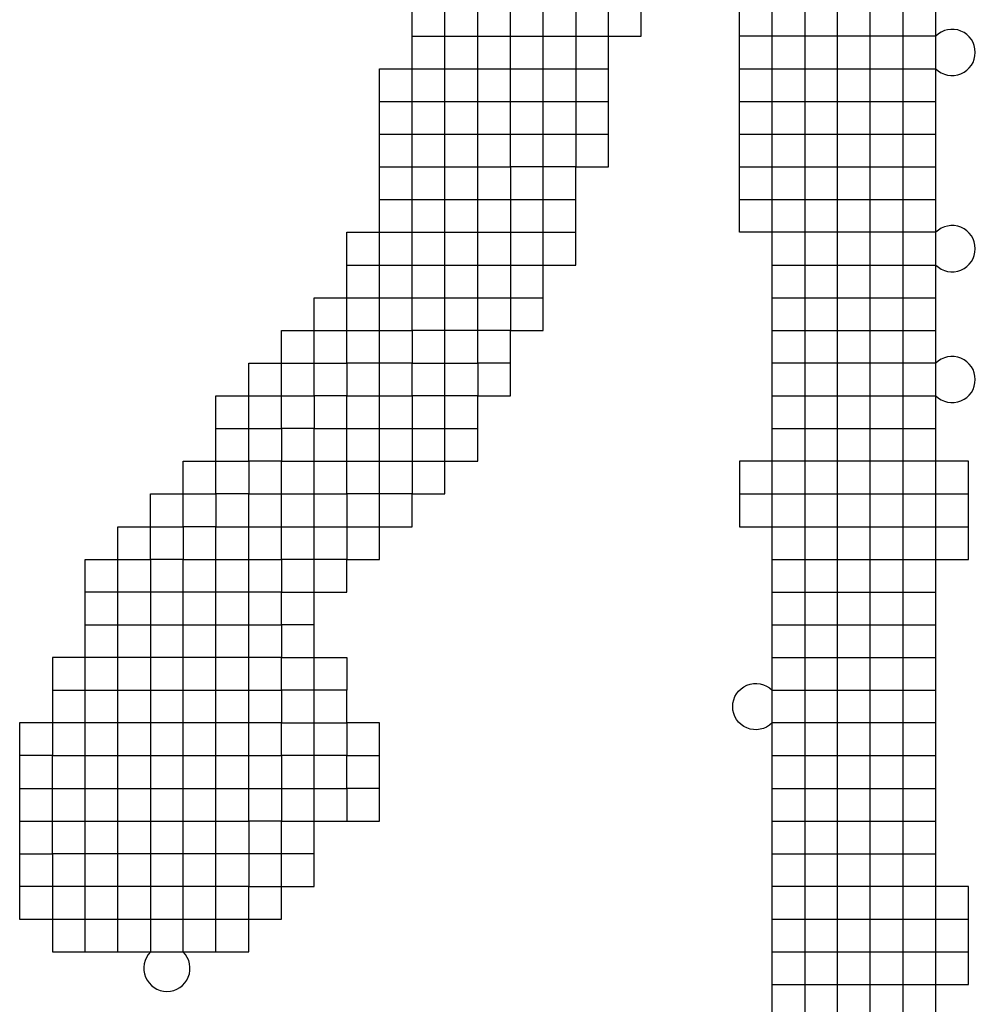
# Model space of a CAD drawing. Extents: x 0 to 3039060, y 0 to 850418.
# Drawn here: x 2899993 to 2900044, y 621134 to 621186 of the extents above; entities that cross this region are included whole.
import ezdxf
from ezdxf.enums import TextEntityAlignment as Align

# ---------------------------------------------------------------- set-up
doc = ezdxf.new("R2010")
doc.units = 0
doc.header["$LTSCALE"] = 1000
doc.header["$MEASUREMENT"] = 0
doc.styles.add('CAPDI-仿宋', font='仿宋_GB2312_3.ttf', dxfattribs={"width": 0.75})

# ---------------------------------------------------------------- blocks, each defined once
blk = doc.blocks.new('中航规划_A1')
at = {"color": 7, "linetype": 'Continuous'}
for points in [[(775.2177, 216.6348), (775.2527, 216.6348), (775.2877, 216.6348), (775.3227, 216.6348), (775.3577, 216.6348), (775.3927, 216.6348, 2.414214), (775.3927, 216.6698), (775.3577, 216.6698), (775.3227, 216.6698), (775.2877, 216.6698), (775.2527, 216.6698), (775.2177, 216.6698), (775.1827, 216.6698), (775.1827, 216.7048), (775.1827, 216.7398), (775.1827, 216.7748), (775.1827, 216.8098), (775.1827, 216.8448), (775.1827, 216.8798), (775.1827, 216.9148)], [(774.4127, 216.0048), (774.4477, 216.0048), (774.4477, 216.0398), (774.4827, 216.0398), (774.5177, 216.0398), (774.5527, 216.0398), (774.5877, 216.0398), (774.6227, 216.0398), (774.6577, 216.0398), (774.6577, 216.0748), (774.6577, 216.1098), (774.6927, 216.1098), (774.6927, 216.0748), (774.7277, 216.0748), (774.7627, 216.0748), (774.7627, 216.0398), (774.7977, 216.0398), (774.7977, 216.0748), (774.7977, 216.1098), (774.7977, 216.1448), (774.7627, 216.1448), (774.7627, 216.1798), (774.7277, 216.1798), (774.6927, 216.1798), (774.6927, 216.2148), (774.6577, 216.2148), (774.6227, 216.2148), (774.5877, 216.2148), (774.5527, 216.2148), (774.5177, 216.2148), (774.4827, 216.2148), (774.4477, 216.2148), (774.4477, 216.1798), (774.4477, 216.1448), (774.4127, 216.1448), (774.4127, 216.1098), (774.4127, 216.0748), (774.4127, 216.0398), (774.4127, 216.0048), (774.4127, 215.9698), (774.4127, 215.9348), (774.4477, 215.9348), (774.4477, 215.8998), (774.4827, 215.8998), (774.5177, 215.8998), (774.5527, 215.8998, 2.414214), (774.5877, 215.8998), (774.6227, 215.8998), (774.6577, 215.8998), (774.6577, 215.9348), (774.6927, 215.9348), (774.6927, 215.9698), (774.7277, 215.9698), (774.7277, 216.0048), (774.7277, 216.0398), (774.7277, 216.0748), (774.7277, 216.1098), (774.7277, 216.1448), (774.7277, 216.1798), (774.7277, 216.2148), (774.7277, 216.2498), (774.7277, 216.2848), (774.7277, 216.3198), (774.7277, 216.3548), (774.7277, 216.3898), (774.7627, 216.3898), (774.7627, 216.4248), (774.7977, 216.4248), (774.8327, 216.4248), (774.8327, 216.3898), (774.7977, 216.3898), (774.7627, 216.3898), (774.7627, 216.3548), (774.7977, 216.3548), (774.7977, 216.3898), (774.7977, 216.4248), (774.7977, 216.4598), (774.7977, 216.4948), (774.7977, 216.5298), (774.7977, 216.5648), (774.7977, 216.5998), (774.7977, 216.6348), (774.7977, 216.6698), (774.7977, 216.7048), (774.7977, 216.7398), (774.7977, 216.7748), (774.7977, 216.8098), (774.7977, 216.8448), (774.8327, 216.8448), (774.8327, 216.8798), (774.8327, 216.9148)], [(775.1827, 216.8448), (775.2177, 216.8448), (775.2527, 216.8448), (775.2877, 216.8448), (775.3227, 216.8448), (775.3577, 216.8448), (775.3927, 216.8448, 2.414214), (775.3927, 216.8798), (775.3577, 216.8798), (775.3227, 216.8798), (775.2877, 216.8798), (775.2527, 216.8798), (775.2177, 216.8798), (775.1827, 216.8798)], [(775.2177, 216.4948), (775.2527, 216.4948), (775.2877, 216.4948), (775.3227, 216.4948), (775.3577, 216.4948), (775.3927, 216.4948, 2.414214), (775.3927, 216.5298), (775.3577, 216.5298), (775.3227, 216.5298), (775.2877, 216.5298), (775.2527, 216.5298), (775.2177, 216.5298)], [(775.3927, 216.1448), (775.3577, 216.1448), (775.3227, 216.1448), (775.2877, 216.1448), (775.2527, 216.1448), (775.2177, 216.1448, -2.414214), (775.2177, 216.1798), (775.2527, 216.1798), (775.2877, 216.1798), (775.3227, 216.1798), (775.3577, 216.1798), (775.3927, 216.1798)]]:
    blk.add_lwpolyline(points, format="xyb", dxfattribs=at)
for points in [[(775.3227, 215.8298), (775.3227, 215.8648), (775.3227, 215.8998), (775.3227, 215.9348), (775.3227, 215.9698), (775.3227, 216.0048), (775.3227, 216.0398), (775.3227, 216.0748), (775.3227, 216.1098), (775.3227, 216.1448), (775.3227, 216.1798), (775.3227, 216.2148), (775.3227, 216.2498), (775.3227, 216.2848), (775.3227, 216.3198), (775.3227, 216.3548), (775.3227, 216.3898), (775.3227, 216.4248), (775.3227, 216.4598), (775.3227, 216.4948), (775.3227, 216.5298), (775.3227, 216.5648), (775.3227, 216.5998), (775.3227, 216.6348), (775.3227, 216.6698), (775.3227, 216.7048), (775.3227, 216.7398), (775.3227, 216.7748), (775.3227, 216.8098), (775.3227, 216.8448), (775.3227, 216.8798), (775.3227, 216.9148)], [(775.3927, 215.8298), (775.3927, 215.8648), (775.3927, 215.8998), (775.3927, 215.9348), (775.3927, 215.9698), (775.3927, 216.0048), (775.3927, 216.0398), (775.3927, 216.0748), (775.3927, 216.1098), (775.3927, 216.1448), (775.3927, 216.1798), (775.3927, 216.2148), (775.3927, 216.2498), (775.3927, 216.2848), (775.3927, 216.3198), (775.3927, 216.3548), (775.3927, 216.3898), (775.3927, 216.4248), (775.3927, 216.4598), (775.3927, 216.4948), (775.3927, 216.5298), (775.3927, 216.5648), (775.3927, 216.5998), (775.3927, 216.6348), (775.3927, 216.6698), (775.3927, 216.7048), (775.3927, 216.7398), (775.3927, 216.7748), (775.3927, 216.8098), (775.3927, 216.8448), (775.3927, 216.8798), (775.3927, 216.9148)], [(775.2877, 215.8298), (775.2877, 215.8648), (775.2877, 215.8998), (775.2877, 215.9348), (775.2877, 215.9698), (775.2877, 216.0048), (775.2877, 216.0398), (775.2877, 216.0748), (775.2877, 216.1098), (775.2877, 216.1448), (775.2877, 216.1798), (775.2877, 216.2148), (775.2877, 216.2498), (775.2877, 216.2848), (775.2877, 216.3198), (775.2877, 216.3548), (775.2877, 216.3898), (775.2877, 216.4248), (775.2877, 216.4598), (775.2877, 216.4948), (775.2877, 216.5298), (775.2877, 216.5648), (775.2877, 216.5998), (775.2877, 216.6348), (775.2877, 216.6698), (775.2877, 216.7048), (775.2877, 216.7398), (775.2877, 216.7748), (775.2877, 216.8098), (775.2877, 216.8448), (775.2877, 216.8798), (775.2877, 216.9148)], [(775.2177, 215.8298), (775.2177, 215.8648), (775.2177, 215.8998), (775.2177, 215.9348), (775.2177, 215.9698), (775.2177, 216.0048), (775.2177, 216.0398), (775.2177, 216.0748), (775.2177, 216.1098), (775.2177, 216.1448), (775.2177, 216.1798), (775.2177, 216.2148), (775.2177, 216.2498), (775.2177, 216.2848), (775.2177, 216.3198), (775.2177, 216.3548), (775.2177, 216.3898), (775.2177, 216.4248), (775.2177, 216.4598), (775.2177, 216.4948), (775.2177, 216.5298), (775.2177, 216.5648), (775.2177, 216.5998), (775.2177, 216.6348), (775.2177, 216.6698), (775.2177, 216.7048), (775.2177, 216.7398), (775.2177, 216.7748), (775.2177, 216.8098), (775.2177, 216.8448), (775.2177, 216.8798), (775.2177, 216.9148)], [(775.2527, 216.9148), (775.2527, 216.8798), (775.2527, 216.8448), (775.2527, 216.8098), (775.2527, 216.7748), (775.2527, 216.7398), (775.2527, 216.7048), (775.2527, 216.6698), (775.2527, 216.6348), (775.2527, 216.5998), (775.2527, 216.5648), (775.2527, 216.5298), (775.2527, 216.4948), (775.2527, 216.4598), (775.2527, 216.4248), (775.2527, 216.3898), (775.2527, 216.3548), (775.2527, 216.3198), (775.2527, 216.2848), (775.2527, 216.2498), (775.2527, 216.2148), (775.2527, 216.1798), (775.2527, 216.1448), (775.2527, 216.1098), (775.2527, 216.0748), (775.2527, 216.0398), (775.2527, 216.0048), (775.2527, 215.9698), (775.2527, 215.9348), (775.2527, 215.8998), (775.2527, 215.8648), (775.2527, 215.8298)], [(775.3577, 215.8298), (775.3577, 215.8648), (775.3577, 215.8998), (775.3577, 215.9348), (775.3577, 215.9698), (775.3577, 216.0048), (775.3577, 216.0398), (775.3577, 216.0748), (775.3577, 216.1098), (775.3577, 216.1448), (775.3577, 216.1798), (775.3577, 216.2148), (775.3577, 216.2498), (775.3577, 216.2848), (775.3577, 216.3198), (775.3577, 216.3548), (775.3577, 216.3898), (775.3577, 216.4248), (775.3577, 216.4598), (775.3577, 216.4948), (775.3577, 216.5298), (775.3577, 216.5648), (775.3577, 216.5998), (775.3577, 216.6348), (775.3577, 216.6698), (775.3577, 216.7048), (775.3577, 216.7398), (775.3577, 216.7748), (775.3577, 216.8098), (775.3577, 216.8448), (775.3577, 216.8798), (775.3577, 216.9148)], [(774.5177, 215.8998), (774.5177, 215.9348), (774.5177, 215.9698), (774.5177, 216.0048), (774.5177, 216.0398), (774.5177, 216.0748), (774.5177, 216.1098), (774.5177, 216.1448), (774.5177, 216.1798), (774.5177, 216.2148), (774.5177, 216.2498), (774.5177, 216.2848), (774.5177, 216.3198), (774.5527, 216.3198), (774.5527, 216.3548), (774.5877, 216.3548), (774.5877, 216.3898), (774.6227, 216.3898), (774.6227, 216.4248), (774.6577, 216.4248), (774.6577, 216.4598), (774.6927, 216.4598), (774.6927, 216.4948), (774.7277, 216.4948), (774.7277, 216.5298), (774.7627, 216.5298), (774.7627, 216.5648), (774.7977, 216.5648), (774.8327, 216.5648), (774.8327, 216.5998), (774.8677, 216.5998), (774.9027, 216.5998), (774.9027, 216.6348), (774.9027, 216.6698), (774.9377, 216.6698), (774.9377, 216.6348), (774.9727, 216.6348), (775.0077, 216.6348), (775.0077, 216.6698), (775.0077, 216.7048), (775.0077, 216.7398), (775.0427, 216.7398), (775.0427, 216.7748), (775.0427, 216.8098), (775.0427, 216.8448), (775.0427, 216.8798), (775.0427, 216.9148)], [(774.4827, 216.2498), (774.5177, 216.2498), (774.5527, 216.2498), (774.5877, 216.2498), (774.6227, 216.2498), (774.6577, 216.2498), (774.6577, 216.2848), (774.6577, 216.3198), (774.6927, 216.3198), (774.6927, 216.3548), (774.7277, 216.3548), (774.7627, 216.3548), (774.7627, 216.3198), (774.7277, 216.3198), (774.6927, 216.3198), (774.6927, 216.2848), (774.7277, 216.2848), (774.7627, 216.2848), (774.7627, 216.3198), (774.7977, 216.3198), (774.7977, 216.3548), (774.8327, 216.3548), (774.8327, 216.3898), (774.8677, 216.3898), (774.8677, 216.4248), (774.9027, 216.4248), (774.9027, 216.4598), (774.9027, 216.4948), (774.9377, 216.4948), (774.9377, 216.5298), (774.9377, 216.5648), (774.9727, 216.5648), (774.9727, 216.5998), (774.9727, 216.6348), (774.9727, 216.6698), (774.9727, 216.7048), (774.9727, 216.7398), (774.9727, 216.7748), (774.9727, 216.8098), (774.9727, 216.8448), (774.9727, 216.8798), (774.9727, 216.9148)], [(774.7977, 216.8098), (774.8327, 216.8098), (774.8327, 216.8448), (774.8677, 216.8448), (774.9027, 216.8448), (774.9027, 216.8798), (774.9377, 216.8798), (774.9377, 216.9148)], [(775.0077, 216.9148), (775.0077, 216.8798), (775.0427, 216.8798), (775.0777, 216.8798), (775.0777, 216.9148)], [(774.6227, 215.8998), (774.6227, 215.9348), (774.6227, 215.9698), (774.6227, 216.0048), (774.6227, 216.0398), (774.6227, 216.0748), (774.6227, 216.1098), (774.6227, 216.1448), (774.6227, 216.1798), (774.6227, 216.2148), (774.6227, 216.2498), (774.6227, 216.2848), (774.6227, 216.3198), (774.6577, 216.3198), (774.6577, 216.3548), (774.6927, 216.3548), (774.6927, 216.3898), (774.7277, 216.3898), (774.7277, 216.4248), (774.7627, 216.4248), (774.7627, 216.4598), (774.7977, 216.4598), (774.8327, 216.4598), (774.8327, 216.4248), (774.8677, 216.4248), (774.8677, 216.4598), (774.8677, 216.4948), (774.8677, 216.5298), (774.8677, 216.5648), (774.8677, 216.5998), (774.8677, 216.6348), (774.8677, 216.6698), (774.8677, 216.7048), (774.8677, 216.7398), (774.8677, 216.7748), (774.8677, 216.8098), (774.8677, 216.8448), (774.8677, 216.8798), (774.8677, 216.9148)], [(774.8327, 216.8798), (774.8677, 216.8798), (774.9027, 216.8798), (774.9027, 216.9148), (774.9377, 216.9148), (774.9377, 216.9498), (774.9727, 216.9498), (775.0077, 216.9498), (775.0077, 216.9148), (775.0427, 216.9148), (775.0777, 216.9148)], [(774.7977, 216.7748), (774.8327, 216.7748), (774.8327, 216.8098), (774.8677, 216.8098), (774.9027, 216.8098), (774.9027, 216.8448), (774.9377, 216.8448), (774.9377, 216.8798), (774.9727, 216.8798), (775.0077, 216.8798), (775.0077, 216.8448), (775.0427, 216.8448)], [(774.7977, 216.7398), (774.8327, 216.7398), (774.8327, 216.7748), (774.8677, 216.7748), (774.9027, 216.7748), (774.9027, 216.8098), (774.9377, 216.8098), (774.9377, 216.8448), (774.9727, 216.8448), (775.0077, 216.8448), (775.0077, 216.8098), (775.0427, 216.8098)], [(774.7977, 216.7048), (774.8327, 216.7048), (774.8327, 216.7398), (774.8677, 216.7398), (774.9027, 216.7398), (774.9027, 216.7748), (774.9377, 216.7748), (774.9377, 216.8098), (774.9727, 216.8098), (775.0077, 216.8098), (775.0077, 216.7748), (775.0427, 216.7748)], [(775.1827, 216.8098), (775.2177, 216.8098), (775.2527, 216.8098), (775.2877, 216.8098), (775.3227, 216.8098), (775.3577, 216.8098), (775.3927, 216.8098)], [(774.7627, 216.6348), (774.7977, 216.6348), (774.8327, 216.6348), (774.8327, 216.6698), (774.8677, 216.6698), (774.9027, 216.6698), (774.9027, 216.7048), (774.9027, 216.7398), (774.9377, 216.7398), (774.9377, 216.7748), (774.9727, 216.7748), (775.0077, 216.7748), (775.0077, 216.7398), (774.9727, 216.7398), (774.9377, 216.7398), (774.9377, 216.7048), (774.9727, 216.7048), (775.0077, 216.7048)], [(775.1827, 216.7748), (775.2177, 216.7748), (775.2527, 216.7748), (775.2877, 216.7748), (775.3227, 216.7748), (775.3577, 216.7748), (775.3927, 216.7748)], [(775.1827, 216.7398), (775.2177, 216.7398), (775.2527, 216.7398), (775.2877, 216.7398), (775.3227, 216.7398), (775.3577, 216.7398), (775.3927, 216.7398)], [(774.4827, 215.8998), (774.4827, 215.9348), (774.4827, 215.9698), (774.4827, 216.0048), (774.4827, 216.0398), (774.4827, 216.0748), (774.4827, 216.1098), (774.4827, 216.1448), (774.4827, 216.1798), (774.4827, 216.2148), (774.4827, 216.2498), (774.4827, 216.2848), (774.4827, 216.3198), (774.5177, 216.3198), (774.5177, 216.3548), (774.5527, 216.3548), (774.5527, 216.3898), (774.5877, 216.3898), (774.5877, 216.4248), (774.6227, 216.4248), (774.6227, 216.4598), (774.6227, 216.4948), (774.6577, 216.4948), (774.6577, 216.5298), (774.6927, 216.5298), (774.6927, 216.5648), (774.7277, 216.5648), (774.7277, 216.5998), (774.7627, 216.5998), (774.7627, 216.6348), (774.7627, 216.6698), (774.7977, 216.6698), (774.8327, 216.6698), (774.8327, 216.7048), (774.8677, 216.7048), (774.9027, 216.7048), (774.9377, 216.7048), (774.9377, 216.6698), (774.9727, 216.6698), (775.0077, 216.6698)], [(775.1827, 216.7048), (775.2177, 216.7048), (775.2527, 216.7048), (775.2877, 216.7048), (775.3227, 216.7048), (775.3577, 216.7048), (775.3927, 216.7048)], [(774.6227, 216.4598), (774.6577, 216.4598), (774.6577, 216.4948), (774.6927, 216.4948), (774.6927, 216.5298), (774.7277, 216.5298), (774.7277, 216.5648), (774.7627, 216.5648), (774.7627, 216.5998), (774.7977, 216.5998), (774.8327, 216.5998), (774.8327, 216.6348), (774.8677, 216.6348), (774.9027, 216.6348), (774.9377, 216.6348), (774.9377, 216.5998), (774.9727, 216.5998)], [(774.9377, 216.5298), (774.9027, 216.5298), (774.9027, 216.5648), (774.9027, 216.5998), (774.9377, 216.5998), (774.9377, 216.5648), (774.9027, 216.5648), (774.8677, 216.5648), (774.8327, 216.5648), (774.8327, 216.5298), (774.7977, 216.5298), (774.7627, 216.5298), (774.7627, 216.4948), (774.7277, 216.4948), (774.7277, 216.4598), (774.6927, 216.4598), (774.6927, 216.4248), (774.6577, 216.4248), (774.6577, 216.3898), (774.6227, 216.3898), (774.6227, 216.3548), (774.5877, 216.3548), (774.5877, 216.3198), (774.5527, 216.3198), (774.5527, 216.2848), (774.5527, 216.2498), (774.5527, 216.2148), (774.5527, 216.1798), (774.5527, 216.1448), (774.5527, 216.1098), (774.5527, 216.0748), (774.5527, 216.0398), (774.5527, 216.0048), (774.5527, 215.9698), (774.5527, 215.9348), (774.5527, 215.8998), (774.5877, 215.8998), (774.5877, 215.9348), (774.5877, 215.9698), (774.5877, 216.0048), (774.5877, 216.0398), (774.5877, 216.0748), (774.5877, 216.1098), (774.5877, 216.1448), (774.5877, 216.1798), (774.5877, 216.2148), (774.5877, 216.2498), (774.5877, 216.2848), (774.5877, 216.3198), (774.6227, 216.3198), (774.6227, 216.3548), (774.6577, 216.3548), (774.6577, 216.3898), (774.6927, 216.3898), (774.6927, 216.4248), (774.7277, 216.4248), (774.7277, 216.4598), (774.7627, 216.4598), (774.7627, 216.4948), (774.7977, 216.4948), (774.8327, 216.4948), (774.8327, 216.5298), (774.8677, 216.5298), (774.9027, 216.5298), (774.9027, 216.4948), (774.8677, 216.4948), (774.8327, 216.4948), (774.8327, 216.4598), (774.8677, 216.4598), (774.9027, 216.4598)], [(775.2177, 216.5998), (775.2527, 216.5998), (775.2877, 216.5998), (775.3227, 216.5998), (775.3577, 216.5998), (775.3927, 216.5998)], [(775.2177, 216.5648), (775.2527, 216.5648), (775.2877, 216.5648), (775.3227, 216.5648), (775.3577, 216.5648), (775.3927, 216.5648)], [(775.2177, 216.4598), (775.2527, 216.4598), (775.2877, 216.4598), (775.3227, 216.4598), (775.3577, 216.4598), (775.3927, 216.4598)], [(775.2177, 216.3198), (775.2527, 216.3198), (775.2877, 216.3198), (775.3227, 216.3198), (775.3577, 216.3198), (775.3927, 216.3198), (775.4277, 216.3198), (775.4277, 216.3548), (775.4277, 216.3898), (775.4277, 216.4248), (775.3927, 216.4248), (775.3577, 216.4248), (775.3227, 216.4248), (775.2877, 216.4248), (775.2527, 216.4248), (775.2177, 216.4248), (775.1827, 216.4248), (775.1827, 216.3898), (775.1827, 216.3548), (775.2177, 216.3548), (775.2527, 216.3548), (775.2877, 216.3548), (775.3227, 216.3548), (775.3577, 216.3548), (775.3927, 216.3548), (775.4277, 216.3548)], [(775.1827, 216.3898), (775.2177, 216.3898), (775.2527, 216.3898), (775.2877, 216.3898), (775.3227, 216.3898), (775.3577, 216.3898), (775.3927, 216.3898), (775.4277, 216.3898)], [(774.7277, 216.2498), (774.6927, 216.2498), (774.6927, 216.2848), (774.6577, 216.2848), (774.6227, 216.2848), (774.5877, 216.2848), (774.5527, 216.2848), (774.5177, 216.2848), (774.4827, 216.2848)], [(775.2177, 216.2848), (775.2527, 216.2848), (775.2877, 216.2848), (775.3227, 216.2848), (775.3577, 216.2848), (775.3927, 216.2848)], [(774.4477, 216.1798), (774.4827, 216.1798), (774.5177, 216.1798), (774.5527, 216.1798), (774.5877, 216.1798), (774.6227, 216.1798), (774.6577, 216.1798), (774.6577, 216.2148), (774.6577, 216.2498), (774.6927, 216.2498), (774.6927, 216.2148), (774.7277, 216.2148), (774.7627, 216.2148), (774.7627, 216.1798)], [(775.2177, 216.2498), (775.2527, 216.2498), (775.2877, 216.2498), (775.3227, 216.2498), (775.3577, 216.2498), (775.3927, 216.2498)], [(775.2177, 216.2148), (775.2527, 216.2148), (775.2877, 216.2148), (775.3227, 216.2148), (775.3577, 216.2148), (775.3927, 216.2148)], [(774.4127, 216.0748), (774.4477, 216.0748), (774.4477, 216.1098), (774.4827, 216.1098), (774.5177, 216.1098), (774.5527, 216.1098), (774.5877, 216.1098), (774.6227, 216.1098), (774.6577, 216.1098), (774.6577, 216.1448), (774.6577, 216.1798), (774.6927, 216.1798), (774.6927, 216.1448), (774.7277, 216.1448), (774.7627, 216.1448), (774.7627, 216.1098), (774.7977, 216.1098)], [(774.7977, 216.0748), (774.7627, 216.0748), (774.7627, 216.1098), (774.7277, 216.1098), (774.6927, 216.1098), (774.6927, 216.1448), (774.6577, 216.1448), (774.6227, 216.1448), (774.5877, 216.1448), (774.5527, 216.1448), (774.5177, 216.1448), (774.4827, 216.1448), (774.4477, 216.1448), (774.4477, 216.1098), (774.4127, 216.1098)], [(775.2177, 216.1098), (775.2527, 216.1098), (775.2877, 216.1098), (775.3227, 216.1098), (775.3577, 216.1098), (775.3927, 216.1098)], [(774.4127, 216.0398), (774.4477, 216.0398), (774.4477, 216.0748), (774.4827, 216.0748), (774.5177, 216.0748), (774.5527, 216.0748), (774.5877, 216.0748), (774.6227, 216.0748), (774.6577, 216.0748), (774.6927, 216.0748), (774.6927, 216.0398), (774.7277, 216.0398), (774.7627, 216.0398)], [(775.2177, 216.0748), (775.2527, 216.0748), (775.2877, 216.0748), (775.3227, 216.0748), (775.3577, 216.0748), (775.3927, 216.0748)], [(774.7277, 216.0048), (774.6927, 216.0048), (774.6927, 216.0398), (774.6577, 216.0398), (774.6577, 216.0048), (774.6577, 215.9698), (774.6227, 215.9698), (774.5877, 215.9698), (774.5527, 215.9698), (774.5177, 215.9698), (774.4827, 215.9698), (774.4477, 215.9698), (774.4477, 215.9348), (774.4827, 215.9348), (774.5177, 215.9348), (774.5527, 215.9348), (774.5877, 215.9348), (774.6227, 215.9348), (774.6577, 215.9348), (774.6577, 215.9698), (774.6927, 215.9698), (774.6927, 216.0048), (774.6577, 216.0048), (774.6227, 216.0048), (774.5877, 216.0048), (774.5527, 216.0048), (774.5177, 216.0048), (774.4827, 216.0048), (774.4477, 216.0048), (774.4477, 215.9698), (774.4127, 215.9698)], [(775.2177, 216.0398), (775.2527, 216.0398), (775.2877, 216.0398), (775.3227, 216.0398), (775.3577, 216.0398), (775.3927, 216.0398)], [(775.2177, 216.0048), (775.2527, 216.0048), (775.2877, 216.0048), (775.3227, 216.0048), (775.3577, 216.0048), (775.3927, 216.0048)], [(775.2177, 215.8648), (775.2527, 215.8648), (775.2877, 215.8648), (775.3227, 215.8648), (775.3577, 215.8648), (775.3927, 215.8648), (775.4277, 215.8648), (775.4277, 215.8998), (775.4277, 215.9348), (775.4277, 215.9698), (775.3927, 215.9698), (775.3577, 215.9698), (775.3227, 215.9698), (775.2877, 215.9698), (775.2527, 215.9698), (775.2177, 215.9698)], [(775.2177, 215.9348), (775.2527, 215.9348), (775.2877, 215.9348), (775.3227, 215.9348), (775.3577, 215.9348), (775.3927, 215.9348), (775.4277, 215.9348)], [(775.2177, 215.8998), (775.2527, 215.8998), (775.2877, 215.8998), (775.3227, 215.8998), (775.3577, 215.8998), (775.3927, 215.8998), (775.4277, 215.8998)]]:
    blk.add_lwpolyline(points, dxfattribs=at)
at = {"style": 'CAPDI-仿宋', "width": 0.75, "flags": 1}
for tag, height, p in [('建设单位', 5, (791, 95.0025)), ('项目名称', 4, (800, 74)), ('图纸名称', 4, (791, 48.873))]:
    blk.add_attdef(tag, text='', height=height, dxfattribs=at).set_placement(p, align=Align.MIDDLE_CENTER)
at = {"style": 'CAPDI-仿宋', "width": 0.75}
for tag, p in [('比例', (822.4589, 35.8455)), ('图册号', (784.9117, 35.8497)), ('阶段', (784.9117, 27.8497)), ('张数', (822.4589, 27.8455)), ('出图日期', (784.9117, 19.8497)), ('图号', (822.4589, 19.8455)), ('修改日期', (784.9117, 11.8497)), ('版本', (822.4589, 11.8497))]:
    blk.add_attdef(tag, text='', height=3, dxfattribs=at).set_placement(p, align=Align.CENTER)
blk = doc.blocks.new('*U714')
blk.add_blockref('中航规划_A1', (0, 0))

msp = doc.modelspace()

# ---------------------------------------------------------------- block references
at = {"xscale": 50, "yscale": 50, "zscale": 50}
msp.add_blockref('*U714', (2861272, 610341.499), dxfattribs=at)

doc.saveas('drawing.dxf')
